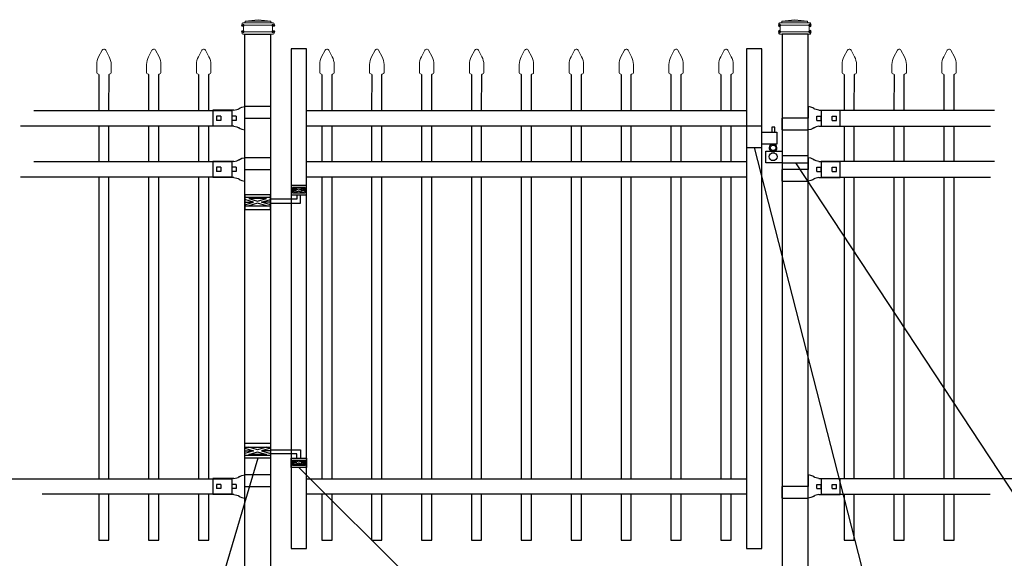
# Model space of a CAD drawing. Units: inches. Extents: x 40 to 595, y 44 to 410.
# Drawn here: x 88 to 184, y 279 to 332 of the extents above; entities that cross this region are included whole.
import ezdxf

# ---------------------------------------------------------------- set-up
doc = ezdxf.new("R2010")
doc.units = ezdxf.units.IN
doc.header["$MEASUREMENT"] = 0
for name, color, linetype in [('3D OBJECT 1', 250, 'Continuous'), ('GATE POST 1', 250, 'Continuous'), ('Layer 1', 250, 'Continuous'), ('PICKETS 1', 250, 'Continuous'), ('RAILS 1', 250, 'Continuous')]:
    doc.layers.add(name, color=color, linetype=linetype)

# ---------------------------------------------------------------- blocks, each defined once
blk = doc.blocks.new('l b l')
for p, q in [((102.908, 1136.709), (103.182, 1136.771)), ((103.182, 1136.771), (103.31, 1136.821)), ((103.182, 1136.771), (103.182, 1136.771)), ((103.31, 1136.821), (103.384, 1136.858)), ((103.409, 1136.873), (103.384, 1136.858)), ((103.409, 1136.873), (103.509, 1136.933)), ((103.514, 1136.935), (103.689, 1137.009)), ((103.69, 1137.009), (103.962, 1137.07)), ((103.963, 1135.926), (106.492, 1135.926)), ((102.908, 1135.143), (103.182, 1135.082)), ((103.182, 1135.082), (103.182, 1135.082)), ((103.182, 1135.082), (103.31, 1135.031)), ((103.31, 1135.031), (103.384, 1134.994)), ((103.409, 1134.979), (103.384, 1134.994)), ((103.409, 1134.979), (103.509, 1134.919)), ((103.514, 1134.917), (103.689, 1134.844)), ((103.69, 1134.843), (103.962, 1134.782))]:
    blk.add_line(p, q)
at = {"layer": 'Layer 1', "color": 250, "lineweight": 25}
for points in [[(102.908, 1136.709), (100.83, 1136.709)], [(100.83, 1136.709), (100.83, 1135.143)], [(106.492, 1137.07), (103.963, 1137.07)], [(106.492, 1137.07), (106.492, 1135.926)], [(101.192, 1136.137), (101.192, 1135.715)], [(101.613, 1136.137), (101.192, 1136.137)], [(101.613, 1135.715), (101.192, 1135.715)], [(101.613, 1136.137), (101.613, 1135.715)], [(102.698, 1136.137), (102.698, 1135.715)], [(102.698, 1136.137), (102.698, 1135.715)], [(103.119, 1136.137), (102.698, 1136.137)], [(103.119, 1135.715), (102.698, 1135.715)], [(103.119, 1136.137), (103.119, 1135.715)], [(103.963, 1134.782), (103.963, 1135.926)], [(102.908, 1135.143), (100.83, 1135.143)]]:
    blk.add_lwpolyline(points, dxfattribs=at)
blk = doc.blocks.new('c l for oxford 3 4 1')
for p, q in [((140.093, 1110.652), (138.593, 1110.652)), ((138.593, 1110.652), (138.593, 1108.562)), ((140.093, 1108.562), (140.093, 1110.652)), ((141.365, 1110.534), (141.074, 1110.534)), ((141.074, 1110.534), (141.074, 1110.062)), ((141.365, 1110.062), (141.365, 1110.534)), ((140.093, 1110.062), (141.583, 1110.062)), ((141.583, 1110.062), (141.583, 1108.862)), ((141.583, 1108.862), (140.093, 1108.862)), ((138.593, 1108.562), (140.093, 1108.562)), ((140.493, 1107.044), (140.493, 1108.207)), ((140.493, 1108.207), (142.093, 1108.207)), ((144.623, 1107.726), (142.093, 1107.726)), ((144.623, 1107.044), (144.623, 1107.726)), ((142.093, 1107.044), (140.493, 1107.044)), ((142.093, 1107.044), (144.623, 1107.044))]:
    blk.add_line(p, q)
for centre, radius in [((141.204, 1108.52), 0.273), ((141.204, 1107.648), 0.382)]:
    blk.add_circle(centre, radius)
blk.add_arc((141.204, 1108.52), 0.382, 116.54325, 63.45675)
blk = doc.blocks.new('hing for oxford 3 4')
at = {"layer": '3D OBJECT 1', "color": 250}
for p, q in [((89.126, 1121.519), (90, 1121.256)), ((90, 1121.256), (89.126, 1120.994)), ((89.126, 1121.256), (90, 1121.256)), ((90.39, 1121.357), (89.515, 1121.62)), ((89.515, 1120.893), (90.39, 1121.155)), ((91.265, 1121.62), (90.39, 1121.357)), ((90.39, 1121.155), (91.265, 1120.893)), ((91.656, 1121.519), (90.781, 1121.256)), ((90.781, 1121.256), (91.656, 1120.994)), ((91.656, 1121.256), (90.781, 1121.256)), ((91.656, 1121.358), (94.566, 1121.358)), ((94.566, 1121.359), (94.566, 1120.545)), ((91.265, 1120.893), (89.515, 1120.893)), ((94.205, 1120.952), (91.656, 1120.952)), ((93.781, 1120.225), (94.186, 1120.104)), ((93.84, 1120.338), (94.403, 1120.169)), ((94.205, 1120.545), (94.205, 1120.952)), ((94.403, 1120.169), (94.967, 1120.338)), ((95.031, 1120.226), (94.621, 1120.104)), ((94.186, 1120.104), (93.781, 1119.982)), ((93.781, 1120.104), (94.186, 1120.104)), ((93.84, 1119.869), (94.403, 1120.038)), ((94.967, 1119.869), (93.84, 1119.869)), ((94.403, 1120.038), (94.967, 1119.869)), ((94.621, 1120.104), (95.031, 1120.104)), ((94.621, 1120.104), (95.031, 1119.981))]:
    blk.add_line(p, q, dxfattribs=at)
for points in [[(89.126, 1121.983), (91.656, 1121.983), (91.656, 1120.529), (89.126, 1120.529)], [(89.126, 1121.62), (91.656, 1121.62), (91.656, 1120.796), (89.126, 1120.796)], [(93.656, 1120.545), (95.156, 1120.545), (95.156, 1119.608), (93.656, 1119.608)], [(93.781, 1120.338), (95.031, 1120.338), (95.031, 1119.807), (93.781, 1119.807)]]:
    blk.add_lwpolyline(points, close=True, dxfattribs=at)
blk = doc.blocks.new('CAPSSS')
at = {"layer": 'Layer 1', "color": 250, "lineweight": 20}
for points in [[(306.482, 720.395), (306.482, 720.395), (306.823, 721.044), (306.823, 721.044)], [(307.178, 721.044), (307.178, 721.044), (307.519, 720.395), (307.519, 720.395)], [(306.482, 720.395), (306.373, 720.211), (306.287, 719.863), (306.299, 719.65)], [(307.703, 719.65), (307.714, 719.863), (307.628, 720.211), (307.519, 720.395)], [(306.299, 718.845), (306.299, 718.845), (306.299, 719.65), (306.299, 719.65)], [(306.299, 718.845), (306.299, 718.79), (306.343, 718.745), (306.399, 718.745)], [(307.602, 718.745), (307.657, 718.745), (307.702, 718.789), (307.702, 718.845)], [(307.703, 718.845), (307.703, 718.845), (307.703, 719.65), (307.703, 719.65)], [(306.499, 718.645), (306.499, 718.7), (306.454, 718.745), (306.399, 718.745)], [(307.602, 718.745), (307.547, 718.745), (307.501, 718.7), (307.499, 718.658)]]:
    blk.add_open_spline(points, degree=3, dxfattribs=at)
blk.add_open_spline([(307.178, 721.044), (307.126, 721.142), (307.006, 721.179), (306.907, 721.128), (306.876, 721.114), (306.837, 721.075), (306.823, 721.044)], degree=3, knots=[0, 0, 0, 0, 0.5, 0.5, 0.5, 1, 1, 1, 1], dxfattribs=at)
blk = doc.blocks.new('CAPSSSS')
at = {"layer": 'PICKETS 1'}
for p, q in [((306.499, 718.658), (306.495, 715.151)), ((307.495, 715.151), (307.499, 718.658))]:
    blk.add_line(p, q, dxfattribs=at)
blk.add_blockref('CAPSSS', (0, 0))

msp = doc.modelspace()

# ---------------------------------------------------------------- linework, layer by layer
for p, q in [((108.944, 323.261), (108.944, 321.742)), ((166.54, 323.261), (166.54, 321.742)), ((108.944, 318.261), (108.944, 316.742)), ((166.54, 318.261), (166.54, 316.742)), ((108.948, 287.243), (108.947, 285.724)), ((166.537, 287.243), (166.537, 285.724))]:
    msp.add_line(p, q)
for points in [[(114.742, 280.422), (116.242, 280.422), (116.242, 329.281), (114.742, 329.281)], [(159.242, 280.422), (160.742, 280.422), (160.742, 329.281), (159.242, 329.281)]]:
    msp.add_lwpolyline(points, close=True)
for points in [[(95.943, 321.742), (95.943, 318.261)], [(96.943, 318.261), (96.943, 321.742)], [(100.818, 321.742), (100.818, 318.261)], [(101.818, 318.261), (101.818, 321.742)], [(105.693, 321.742), (105.693, 318.261)], [(106.693, 318.261), (106.693, 321.742)], [(117.742, 321.742), (117.742, 318.261)], [(118.742, 318.261), (118.742, 321.742)], [(122.617, 321.742), (122.617, 318.261)], [(123.617, 318.261), (123.617, 321.742)], [(127.492, 321.742), (127.492, 318.261)], [(128.492, 318.261), (128.492, 321.742)], [(132.367, 321.742), (132.367, 318.261)], [(133.367, 318.261), (133.367, 321.742)], [(137.242, 321.742), (137.242, 318.261)], [(138.242, 318.261), (138.242, 321.742)], [(142.117, 321.742), (142.117, 318.261)], [(143.117, 318.261), (143.117, 321.742)], [(146.992, 321.742), (146.992, 318.261)], [(147.992, 318.261), (147.992, 321.742)], [(151.867, 321.742), (151.867, 318.261)], [(152.867, 318.261), (152.867, 321.742)], [(156.742, 321.742), (156.742, 318.261)], [(157.742, 318.261), (157.742, 321.742)], [(168.79, 321.742), (168.79, 318.261)], [(169.79, 318.261), (169.79, 321.742)], [(173.665, 321.742), (173.665, 318.261)], [(174.665, 318.261), (174.665, 321.742)], [(178.54, 321.742), (178.54, 318.261)], [(179.54, 318.261), (179.54, 321.742)], [(95.943, 316.742), (95.943, 287.243)], [(96.943, 287.243), (96.943, 316.742)], [(100.818, 316.742), (100.818, 287.243)], [(101.818, 287.243), (101.818, 316.742)], [(105.693, 316.742), (105.693, 287.243)], [(106.693, 287.243), (106.693, 316.742)], [(117.742, 316.742), (117.742, 287.243)], [(118.742, 287.243), (118.742, 316.742)], [(122.617, 316.742), (122.617, 287.243)], [(123.617, 287.243), (123.617, 316.742)], [(127.492, 316.742), (127.492, 287.243)], [(128.492, 287.243), (128.492, 316.742)], [(132.367, 316.742), (132.367, 287.243)], [(133.367, 287.243), (133.367, 316.742)], [(137.242, 316.742), (137.242, 287.243)], [(138.242, 287.243), (138.242, 316.742)], [(142.117, 316.742), (142.117, 287.243)], [(143.117, 287.243), (143.117, 316.742)], [(146.992, 316.742), (146.992, 287.243)], [(147.992, 287.243), (147.992, 316.742)], [(151.867, 316.742), (151.867, 287.243)], [(152.867, 287.243), (152.867, 316.742)], [(156.742, 316.742), (156.742, 287.243)], [(157.742, 287.243), (157.742, 316.742)], [(168.79, 316.742), (168.79, 287.243)], [(169.79, 287.243), (169.79, 316.742)], [(173.665, 316.742), (173.665, 287.243)], [(174.665, 287.243), (174.665, 316.742)], [(178.54, 316.742), (178.54, 287.243)], [(179.54, 287.243), (179.54, 316.742)], [(95.943, 285.724), (95.943, 281.222), (96.943, 281.222), (96.943, 285.724)], [(100.818, 285.724), (100.818, 281.222), (101.818, 281.222), (101.818, 285.724)], [(105.693, 285.724), (105.693, 281.222), (106.693, 281.222), (106.693, 285.724)], [(117.742, 285.724), (117.742, 281.222), (118.742, 281.222), (118.742, 285.724)], [(122.617, 285.724), (122.617, 281.222), (123.617, 281.222), (123.617, 285.724)], [(127.492, 285.724), (127.492, 281.222), (128.492, 281.222), (128.492, 285.724)], [(132.367, 285.724), (132.367, 281.222), (133.367, 281.222), (133.367, 285.724)], [(137.242, 285.724), (137.242, 281.222), (138.242, 281.222), (138.242, 285.724)], [(142.117, 285.724), (142.117, 281.222), (143.117, 281.222), (143.117, 285.724)], [(146.992, 285.724), (146.992, 281.222), (147.992, 281.222), (147.992, 285.724)], [(151.867, 285.724), (151.867, 281.222), (152.867, 281.222), (152.867, 285.724)], [(156.742, 285.724), (156.742, 281.222), (157.742, 281.222), (157.742, 285.724)], [(168.79, 285.724), (168.79, 281.222), (169.79, 281.222), (169.79, 285.724)], [(173.665, 285.724), (173.665, 281.222), (174.665, 281.222), (174.665, 285.724)], [(178.54, 285.724), (178.54, 281.222), (179.54, 281.222), (179.54, 285.724)]]:
    msp.add_lwpolyline(points)
at = {"layer": '3D OBJECT 1', "color": 250}
for p, q in [((159.992, 319.651), (174.709, 262.204)), ((200.882, 262.204), (164.071, 318.134)), ((111.49, 289.252), (103.475, 262.204)), ((141.769, 262.204), (115.492, 288.33))]:
    msp.add_line(p, q, dxfattribs=at)
at = {"layer": 'GATE POST 1', "color": 250}
for points in [[(110.212, 276.301), (110.212, 330.732), (112.742, 330.732), (112.742, 276.301), (112.742, 276.301)], [(165.272, 276.301), (165.272, 330.733), (162.742, 330.733), (162.742, 276.301), (162.742, 276.301)]]:
    msp.add_lwpolyline(points, dxfattribs=at)
at = {"layer": 'Layer 1', "color": 250, "lineweight": 20}
for points in [[(111.515, 332.144), (111.515, 332.144), (110.26, 331.987), (110.26, 331.987)], [(111.515, 332.144), (111.515, 332.144), (112.77, 331.987), (112.77, 331.987)], [(163.969, 332.144), (163.969, 332.144), (162.714, 331.987), (162.714, 331.987)], [(163.969, 332.144), (163.969, 332.144), (165.224, 331.987), (165.224, 331.987)], [(110.025, 331.83), (109.981, 331.83), (109.946, 331.795), (109.946, 331.752)], [(109.946, 331.752), (109.946, 331.752), (109.946, 331.673), (109.946, 331.673)], [(109.946, 331.673), (109.946, 331.63), (109.982, 331.595), (110.025, 331.595)], [(110.025, 331.83), (110.025, 331.83), (110.182, 331.83), (110.182, 331.83)], [(110.025, 331.595), (110.025, 331.595), (113.006, 331.595), (113.006, 331.595)], [(110.103, 331.517), (110.103, 331.56), (110.068, 331.595), (110.025, 331.595)], [(110.025, 330.968), (110.068, 330.968), (110.103, 331.003), (110.103, 331.046)], [(110.103, 331.517), (110.103, 331.517), (110.103, 331.046), (110.103, 331.046)], [(110.182, 331.83), (110.225, 331.83), (110.26, 331.865), (110.26, 331.909)], [(110.182, 331.83), (110.182, 331.83), (112.849, 331.83), (112.849, 331.83)], [(110.26, 331.987), (110.26, 331.987), (112.77, 331.987), (112.77, 331.987)], [(110.26, 331.987), (110.26, 331.987), (110.26, 331.909), (110.26, 331.909)], [(112.77, 331.987), (112.77, 331.987), (112.77, 331.909), (112.77, 331.909)], [(112.77, 331.909), (112.77, 331.865), (112.805, 331.83), (112.848, 331.83)], [(112.848, 331.83), (112.848, 331.83), (113.005, 331.83), (113.005, 331.83)], [(113.005, 331.595), (112.962, 331.595), (112.927, 331.56), (112.927, 331.517)], [(112.927, 331.517), (112.927, 331.517), (112.927, 331.046), (112.927, 331.046)], [(112.927, 331.046), (112.927, 331.002), (112.962, 330.968), (113.005, 330.968)], [(113.084, 331.752), (113.084, 331.795), (113.049, 331.83), (113.005, 331.83)], [(113.005, 331.595), (113.049, 331.595), (113.084, 331.63), (113.084, 331.673)], [(113.084, 331.752), (113.084, 331.752), (113.084, 331.673), (113.084, 331.673)], [(162.4, 331.752), (162.4, 331.796), (162.435, 331.83), (162.479, 331.83)], [(162.4, 331.752), (162.4, 331.752), (162.4, 331.674), (162.4, 331.674)], [(162.479, 331.595), (162.435, 331.595), (162.4, 331.63), (162.4, 331.674)], [(162.635, 331.831), (162.635, 331.831), (162.478, 331.831), (162.478, 331.831)], [(165.459, 331.595), (165.459, 331.595), (162.478, 331.595), (162.478, 331.595)], [(162.479, 331.595), (162.522, 331.595), (162.557, 331.56), (162.557, 331.517)], [(162.557, 331.046), (162.557, 331.003), (162.522, 330.968), (162.479, 330.968)], [(162.557, 331.517), (162.557, 331.517), (162.557, 331.046), (162.557, 331.046)], [(165.302, 331.831), (165.302, 331.831), (162.635, 331.831), (162.635, 331.831)], [(162.714, 331.909), (162.714, 331.865), (162.679, 331.831), (162.636, 331.831)], [(165.224, 331.987), (165.224, 331.987), (162.714, 331.987), (162.714, 331.987)], [(162.714, 331.987), (162.714, 331.987), (162.714, 331.909), (162.714, 331.909)], [(165.224, 331.987), (165.224, 331.987), (165.224, 331.909), (165.224, 331.909)], [(165.302, 331.831), (165.259, 331.831), (165.224, 331.866), (165.224, 331.909)], [(165.459, 331.831), (165.459, 331.831), (165.302, 331.831), (165.302, 331.831)], [(165.381, 331.517), (165.381, 331.561), (165.416, 331.595), (165.459, 331.595)], [(165.381, 331.517), (165.381, 331.517), (165.381, 331.046), (165.381, 331.046)], [(165.459, 330.968), (165.416, 330.968), (165.381, 331.003), (165.381, 331.046)], [(165.459, 331.831), (165.503, 331.831), (165.538, 331.795), (165.538, 331.752)], [(165.537, 331.674), (165.537, 331.63), (165.502, 331.595), (165.459, 331.595)], [(165.537, 331.752), (165.537, 331.752), (165.537, 331.674), (165.537, 331.674)], [(110.025, 330.968), (109.981, 330.968), (109.946, 330.932), (109.946, 330.889)], [(109.946, 330.889), (109.946, 330.889), (109.946, 330.811), (109.946, 330.811)], [(109.946, 330.811), (109.946, 330.767), (109.982, 330.732), (110.025, 330.732)], [(110.025, 330.968), (110.025, 330.968), (113.006, 330.968), (113.006, 330.968)], [(110.025, 330.732), (110.025, 330.732), (113.006, 330.732), (113.006, 330.732)], [(110.26, 330.732), (110.26, 330.732), (112.77, 330.732), (112.77, 330.732)], [(113.084, 330.889), (113.084, 330.933), (113.049, 330.967), (113.005, 330.967)], [(113.005, 330.732), (113.049, 330.732), (113.084, 330.767), (113.084, 330.811)], [(113.084, 330.889), (113.084, 330.889), (113.084, 330.811), (113.084, 330.811)], [(162.4, 330.889), (162.4, 330.933), (162.435, 330.968), (162.479, 330.968)], [(162.4, 330.889), (162.4, 330.889), (162.4, 330.811), (162.4, 330.811)], [(162.479, 330.733), (162.435, 330.733), (162.4, 330.768), (162.4, 330.811)], [(165.459, 330.968), (165.459, 330.968), (162.478, 330.968), (162.478, 330.968)], [(165.459, 330.733), (165.459, 330.733), (162.478, 330.733), (162.478, 330.733)], [(165.224, 330.733), (165.224, 330.733), (162.714, 330.733), (162.714, 330.733)], [(165.459, 330.968), (165.503, 330.968), (165.538, 330.933), (165.538, 330.889)], [(165.537, 330.811), (165.537, 330.767), (165.502, 330.733), (165.459, 330.733)], [(165.537, 330.889), (165.537, 330.889), (165.537, 330.811), (165.537, 330.811)]]:
    msp.add_open_spline(points, degree=3, dxfattribs=at)
at = {"layer": 'Layer 1', "color": 250}
for points in [[(110.025, 331.595), (110.025, 331.595), (110.129, 331.595), (110.129, 331.595), (110.129, 331.652), (110.082, 331.699), (110.025, 331.699), (109.967, 331.699), (109.92, 331.652), (109.92, 331.595), (109.92, 331.537), (109.967, 331.491), (110.025, 331.491), (110.082, 331.491), (110.129, 331.537), (110.129, 331.595), (110.129, 331.595), (110.025, 331.595), (110.025, 331.595)], [(110.025, 330.968), (110.025, 330.968), (110.129, 330.968), (110.129, 330.968), (110.129, 331.025), (110.082, 331.072), (110.025, 331.072), (109.967, 331.072), (109.92, 331.025), (109.92, 330.968), (109.92, 330.91), (109.967, 330.863), (110.025, 330.863), (110.082, 330.863), (110.129, 330.91), (110.129, 330.968), (110.129, 330.968), (110.025, 330.968), (110.025, 330.968)], [(113.005, 331.595), (113.005, 331.595), (113.11, 331.595), (113.11, 331.595), (113.11, 331.652), (113.063, 331.699), (113.005, 331.699), (112.948, 331.699), (112.901, 331.652), (112.901, 331.595), (112.901, 331.537), (112.948, 331.491), (113.005, 331.491), (113.063, 331.491), (113.11, 331.537), (113.11, 331.595), (113.11, 331.595), (113.005, 331.595), (113.005, 331.595)], [(113.005, 330.968), (113.005, 330.968), (113.11, 330.968), (113.11, 330.968), (113.11, 331.025), (113.063, 331.072), (113.005, 331.072), (112.948, 331.072), (112.901, 331.025), (112.901, 330.968), (112.901, 330.91), (112.948, 330.863), (113.005, 330.863), (113.063, 330.863), (113.11, 330.91), (113.11, 330.968), (113.11, 330.968), (113.005, 330.968), (113.005, 330.968)], [(162.478, 331.595), (162.478, 331.595), (162.374, 331.595), (162.374, 331.595), (162.374, 331.653), (162.421, 331.7), (162.478, 331.7), (162.536, 331.7), (162.583, 331.653), (162.583, 331.595), (162.583, 331.538), (162.536, 331.491), (162.478, 331.491), (162.421, 331.491), (162.374, 331.538), (162.374, 331.595), (162.374, 331.595), (162.478, 331.595), (162.478, 331.595)], [(162.478, 330.968), (162.478, 330.968), (162.374, 330.968), (162.374, 330.968), (162.374, 331.025), (162.421, 331.072), (162.478, 331.072), (162.536, 331.072), (162.583, 331.025), (162.583, 330.968), (162.583, 330.91), (162.536, 330.864), (162.478, 330.864), (162.421, 330.864), (162.374, 330.91), (162.374, 330.968), (162.374, 330.968), (162.478, 330.968), (162.478, 330.968)], [(165.459, 331.595), (165.459, 331.595), (165.355, 331.595), (165.355, 331.595), (165.355, 331.653), (165.402, 331.7), (165.459, 331.7), (165.517, 331.7), (165.564, 331.653), (165.564, 331.595), (165.564, 331.538), (165.517, 331.491), (165.459, 331.491), (165.402, 331.491), (165.355, 331.538), (165.355, 331.595), (165.355, 331.595), (165.459, 331.595), (165.459, 331.595)], [(165.459, 330.968), (165.459, 330.968), (165.355, 330.968), (165.355, 330.968), (165.355, 331.025), (165.402, 331.072), (165.459, 331.072), (165.517, 331.072), (165.564, 331.025), (165.564, 330.968), (165.564, 330.91), (165.517, 330.864), (165.459, 330.864), (165.402, 330.864), (165.355, 330.91), (165.355, 330.968), (165.355, 330.968), (165.459, 330.968), (165.459, 330.968)]]:
    msp.add_open_spline(points, degree=3, knots=[0, 0, 0, 0, 0.166667, 0.166667, 0.166667, 0.333333, 0.333333, 0.333333, 0.5, 0.5, 0.5, 0.666667, 0.666667, 0.666667, 0.833333, 0.833333, 0.833333, 1, 1, 1, 1], dxfattribs=at)
at = {"layer": 'RAILS 1', "color": 250}
for p, q in [((89.597, 323.261), (108.944, 323.261)), ((183.488, 323.261), (166.54, 323.261)), ((108.944, 321.742), (88.31, 321.742)), ((166.54, 321.742), (183.112, 321.742)), ((89.597, 318.261), (108.944, 318.261)), ((183.488, 318.261), (166.54, 318.261)), ((108.944, 316.742), (88.31, 316.742)), ((166.54, 316.742), (183.112, 316.742)), ((87.231, 287.243), (108.948, 287.243)), ((185.876, 287.243), (166.537, 287.243)), ((108.947, 285.724), (90.422, 285.724)), ((166.537, 285.724), (183.054, 285.724))]:
    msp.add_line(p, q, dxfattribs=at)
for points in [[(116.242, 323.261), (159.242, 323.261), (159.242, 321.742), (116.242, 321.742)], [(116.242, 318.261), (159.242, 318.261), (159.242, 316.742), (116.242, 316.742)], [(116.242, 287.243), (159.242, 287.243), (159.242, 285.724), (116.242, 285.724)]]:
    msp.add_lwpolyline(points, close=True, dxfattribs=at)

# ---------------------------------------------------------------- block references
for name, p in [('CAPSSSS', (-210.551, -391.891)), ('CAPSSSS', (-205.676, -391.891)), ('CAPSSSS', (-200.801, -391.891)), ('CAPSSSS', (-188.753, -391.891)), ('CAPSSSS', (-183.878, -391.891)), ('CAPSSSS', (-179.003, -391.891)), ('CAPSSSS', (-174.128, -391.891)), ('CAPSSSS', (-169.253, -391.891)), ('CAPSSSS', (-164.378, -391.891)), ('CAPSSSS', (-159.503, -391.891)), ('CAPSSSS', (-154.628, -391.891)), ('CAPSSSS', (-149.753, -391.891)), ('CAPSSSS', (-137.704, -391.89)), ('CAPSSSS', (-132.829, -391.89)), ('CAPSSSS', (-127.954, -391.89)), ('l b l', (6.25, -813.424)), ('c l for oxford 3 4 1', (20.649, -788.91)), ('l b l', (6.25, -818.424)), ('hing for oxford 3 4', (21.086, -831.277)), ('l b l', (6.25, -849.443))]:
    msp.add_blockref(name, p)
at = {"rotation": 180}
for p in [(269.238, 1458.427), (269.238, 1453.428), (269.235, 1422.409)]:
    msp.add_blockref('l b l', p, dxfattribs=at)
at = {"xscale": -1, "rotation": 180}
msp.add_blockref('hing for oxford 3 4', (21.086, 1435.549), dxfattribs=at)

doc.saveas('drawing.dxf')
